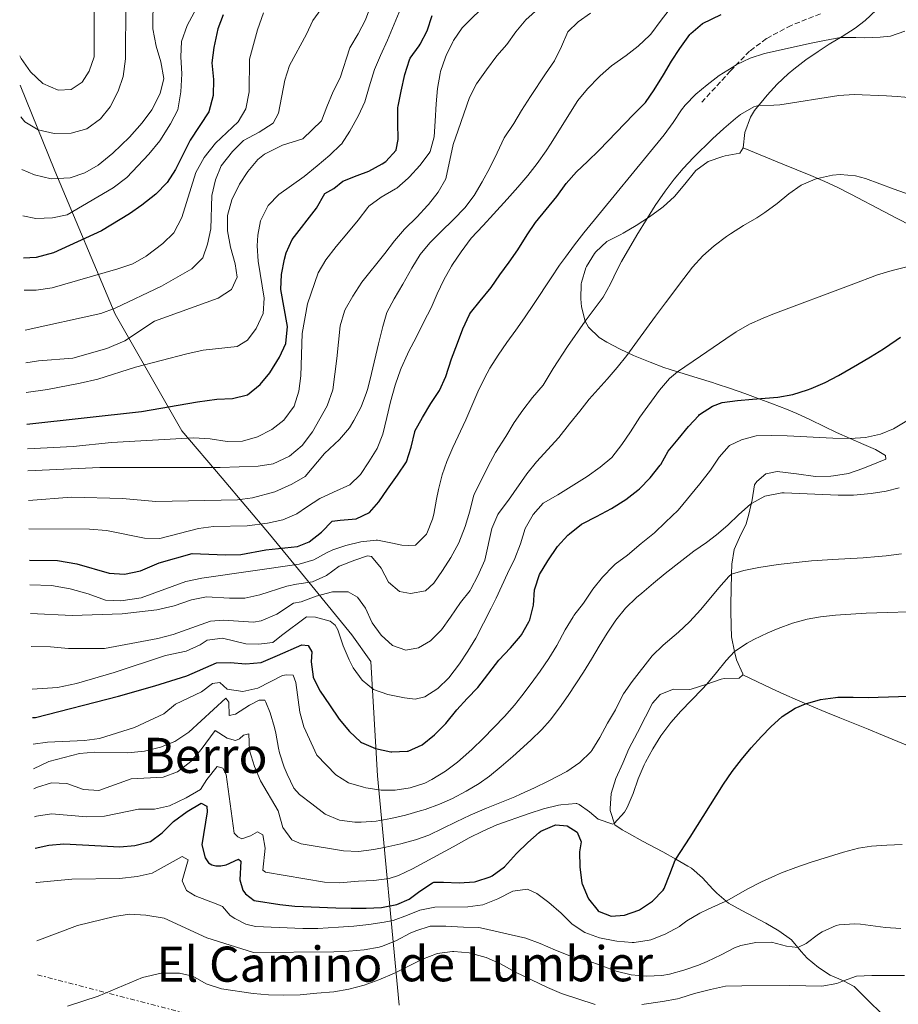
# Model space of a CAD drawing. Units: metres. Extents: x 634783 to 638240, y 4727432 to 4729812.
# Drawn here: x 634806 to 635094, y 4728251 to 4728573 of the extents above; entities that cross this region are included whole.
import ezdxf
from ezdxf.enums import TextEntityAlignment as Align

# ---------------------------------------------------------------- set-up
doc = ezdxf.new("R2010")
doc.units = ezdxf.units.M
doc.header["$MEASUREMENT"] = 0
doc.linetypes.add('DGN Style 3', pattern=[2.435891, 1.739922, -0.695969])
doc.linetypes.add('DGN Style 7', pattern=[3.479844, 1.56593, -0.695969, 0.521977, -0.695969])
for name, color, linetype, lineweight in [('Curva de nivel directora', 30, 'Continuous', 30), ('Curva de nivel intermedia', 30, 'Continuous', 0), ('Límite de municipio', 7, 'Continuous', 0), ('Línea de cambio de uso (parcela vista)', 92, 'Continuous', 0), ('Línea eléctrica', 6, 'DGN Style 7', 0), ('Senda', 7, 'DGN Style 3', 0), ('Texto de rotulación de espacio menor sin especificar', 7, 'Continuous', 0), ('Texto de Área (paraje) menor', 7, 'Continuous', 0)]:
    doc.layers.add(name, color=color, linetype=linetype, lineweight=lineweight)
doc.styles.add('Style-Arial', font='arial.ttf')

msp = doc.modelspace()

# ---------------------------------------------------------------- linework, layer by layer
at = {"layer": 'Curva de nivel directora', "color": 30, "linetype": 'Continuous', "lineweight": 30, "flags": 128}
for points, elevation in [([(634872.67, 4728575.01), (634870.87, 4728570.35), (634869.57, 4728564.26), (634868.94, 4728559.31), (634869.49, 4728553.78), (634869.36, 4728548.6), (634867.95, 4728543.24), (634861.85, 4728534), (634856.97, 4728524.35), (634854.29, 4728520.13), (634850.54, 4728516.29), (634846.04, 4728512.7), (634841.93, 4728509.84), (634832.76, 4728504.27), (634817.05, 4728497.06), (634811.4, 4728495.6), (634807.29, 4728495.33)], 625), ([(634808.35, 4728440.98), (634845.88, 4728445.16), (634864.18, 4728448.35), (634870.6, 4728449.23), (634875.73, 4728449.44), (634880.57, 4728450.65), (634884.72, 4728454.04), (634887.95, 4728457.86), (634891.11, 4728462.9), (634893.18, 4728467.44), (634893.73, 4728472.97), (634891.49, 4728485.04), (634891.77, 4728490.03), (634892.66, 4728495.03), (634893.2, 4728497.03), (634895.27, 4728501.43), (634903.19, 4728511.68), (634905.94, 4728516.52), (634908.84, 4728518.11), (634911.84, 4728520.57), (634916.48, 4728522.4), (634920.29, 4728523.81), (634924.67, 4728526.2), (634925.86, 4728526.98), (634929.26, 4728530.65), (634929.31, 4728530.77), (634929.87, 4728534.13), (634929.82, 4728539.63), (634929.86, 4728544.63), (634929.91, 4728545.09), (634930.91, 4728549.98), (634932.15, 4728555.47), (634933.66, 4728560.24), (634933.89, 4728560.76), (634936.79, 4728564.83), (634937.1, 4728565.33), (634939.41, 4728569.76), (634941.1, 4728574.72)], 600), ([(634809.22, 4728396.52), (634818.4, 4728396.39), (634824.72, 4728395.3), (634835.31, 4728392.2), (634840.31, 4728391.92), (634845.61, 4728393), (634851.72, 4728395.62), (634862.46, 4728398.66), (634873.37, 4728398.19), (634878.36, 4728398.4), (634886.59, 4728399.89), (634896.91, 4728400.92), (634900.73, 4728402.47), (634904.78, 4728405.7), (634908.26, 4728409.29), (634910.98, 4728409.61), (634916.22, 4728409.99), (634920.49, 4728412.12), (634923.54, 4728415.59), (634926.41, 4728419.69), (634929.7, 4728424.31), (634932.63, 4728428.7), (634934.18, 4728433.45), (634935.33, 4728438.51), (634935.4, 4728438.67), (634937.85, 4728443.24), (634940.59, 4728447.81), (634943.42, 4728452.06), (634945.5, 4728456.6), (634947.43, 4728462.37), (634949.36, 4728467.56), (634951.14, 4728472.23), (634953.26, 4728476.9), (634953.64, 4728477.43), (634956.76, 4728481.34), (634960.38, 4728485.78), (634963.19, 4728489.92), (634966.23, 4728494), (634969.12, 4728498.11), (634972.15, 4728502.92), (634974.94, 4728507.06), (634978.34, 4728511.26), (634981.86, 4728515.52), (634984.98, 4728519.8), (634988.29, 4728523.54), (634991.97, 4728526.98), (634995.78, 4728530.7), (635006.93, 4728542.31), (635010.46, 4728545.84), (635010.89, 4728546.31), (635013.75, 4728550.4), (635016.82, 4728555.31), (635019.42, 4728559.81), (635022.15, 4728564), (635025.4, 4728568.5), (635025.72, 4728568.9), (635029.52, 4728572.15), (635035.63, 4728575.09)], 575), ([(634810.22, 4728344.95), (634811.13, 4728345.02), (634838.33, 4728351.96), (634850.28, 4728355.35), (634860.73, 4728358.68), (634870.39, 4728362.84), (634874.91, 4728363.05), (634880.09, 4728362.6), (634885.08, 4728363.01), (634890.37, 4728365.26), (634898.41, 4728368.74), (634900.47, 4728368.54), (634901.62, 4728366.53), (634901.47, 4728363.27), (634902.09, 4728358.31), (634902.14, 4728358.14), (634904.35, 4728353.65), (634907.4, 4728349.1), (634910.6, 4728344.5), (634913.94, 4728340.45), (634917.59, 4728337.05), (634917.93, 4728336.82), (634922.55, 4728334.9), (634927.49, 4728333.77), (634927.83, 4728333.72), (634932.82, 4728333.94), (634933.22, 4728334.03), (634937.8, 4728336.02), (634941.85, 4728339.35), (634945.49, 4728343.02), (634949.12, 4728347.53), (634952.54, 4728351.23), (634956.06, 4728354.78), (634962.84, 4728363.8), (634966.73, 4728367.8), (634969.97, 4728371.6), (634970.28, 4728372.01), (634972.76, 4728376.35), (634972.99, 4728376.92), (634974.27, 4728381.81), (634974.6, 4728386.8), (634974.66, 4728387.09), (634976.23, 4728391.84), (634978.93, 4728396.3), (634982.12, 4728400.96), (634985.5, 4728404.64), (634986.05, 4728405.14), (634989.97, 4728408.25), (634990.38, 4728408.48), (634994.83, 4728410.76), (634999.73, 4728413.41), (635004.47, 4728416.39), (635008.45, 4728419.4), (635008.95, 4728419.84), (635012.39, 4728423.47), (635015.74, 4728427.64), (635015.88, 4728427.83), (635018.32, 4728432.2), (635021.61, 4728436.07), (635024.97, 4728440.24), (635028.39, 4728443.89), (635028.64, 4728444.13), (635032.81, 4728446.89), (635036.05, 4728448.12), (635041.02, 4728448.73), (635045.99, 4728449.22), (635054.26, 4728449.88), (635059.18, 4728450.72), (635063.99, 4728452.19), (635065.13, 4728452.63), (635069.73, 4728454.65), (635074.15, 4728456.95), (635080.29, 4728460.48), (635084.6, 4728463.02), (635088.84, 4728465.66), (635092.97, 4728468.47), (635094.4, 4728469.52)], 550), ([(634811.05, 4728302.28), (634815.5, 4728303.18), (634820.48, 4728303.66), (634838.76, 4728302.68), (634843.74, 4728303.1), (634848.8, 4728304.44), (634852.6, 4728307.27), (634856.35, 4728310.94), (634860.87, 4728314.28), (634865.4, 4728316.95), (634867.29, 4728315.99), (634867.34, 4728314.1), (634865.59, 4728303.34), (634866.75, 4728299.04), (634867.86, 4728297.42), (634868.92, 4728296.75), (634870.26, 4728296.46), (634871.82, 4728296.46), (634873.6, 4728296.79), (634877.62, 4728298.62), (634878.4, 4728298.01), (634878.11, 4728291.87), (634879.05, 4728288.47), (634879.99, 4728287.24), (634882.76, 4728285.15), (634891.17, 4728283.76), (634896.14, 4728283.22), (634909.49, 4728282.69), (634914.5, 4728282.6), (634919.47, 4728282.59), (634924.5, 4728282.83), (634929.44, 4728283.8), (634933.49, 4728285.58), (634937.06, 4728288.11), (634941.19, 4728290.9), (634941.55, 4728291.05), (634944.74, 4728291.11), (634949.88, 4728290.91), (634954.87, 4728291.22), (634955.34, 4728291.29), (634960.08, 4728292.86), (634960.72, 4728293.21), (634964.75, 4728296.17), (634968.72, 4728300.44), (634972.43, 4728304.06), (634976.13, 4728307.41), (634976.61, 4728307.81), (634981.21, 4728309.8), (634981.51, 4728309.87), (634985.25, 4728309.58), (634988.5, 4728307.44), (634989.81, 4728304.34), (634989.29, 4728301.07), (634989.36, 4728296.07), (634990.05, 4728290.83), (634990.13, 4728290.51), (634992.09, 4728285.92), (634992.26, 4728285.61), (634995.4, 4728281.75), (634995.71, 4728281.5), (634999.62, 4728279.96), (635003.98, 4728280.33), (635008.71, 4728281.93), (635008.99, 4728282.06), (635013.25, 4728284.85), (635016.68, 4728288.5), (635016.99, 4728289), (635018.82, 4728293.68), (635020.6, 4728298.33), (635020.8, 4728298.67), (635025.54, 4728305.83), (635036.5, 4728323.17), (635039.31, 4728327.28), (635042.33, 4728331.23), (635045.53, 4728335.04), (635048.89, 4728338.78), (635051.91, 4728341.95), (635055.68, 4728345.31), (635059.89, 4728348), (635063.29, 4728349.52), (635068.16, 4728350.93), (635073.09, 4728351.57), (635073.91, 4728351.6), (635078.91, 4728351.62), (635083.91, 4728351.59), (635087.12, 4728351.65), (635097.11, 4728351.97)], 525)]:
    msp.add_lwpolyline(points, dxfattribs=dict(at, elevation=elevation))
at = {"layer": 'Curva de nivel intermedia', "color": 30, "linetype": 'Continuous', "lineweight": 0, "flags": 128}
for points, elevation in [([(634891.89, 4728631.83), (634877.01, 4728618.26), (634873.88, 4728614.36), (634862.96, 4728599.61), (634856.3, 4728591.14), (634851.2, 4728581), (634849.6, 4728575.36), (634849.56, 4728570.36), (634850.72, 4728564.72), (634852.27, 4728559.58), (634853.18, 4728554.12), (634852.02, 4728549.21), (634849.27, 4728543.86), (634846.08, 4728539.63), (634841.94, 4728534.96), (634836.54, 4728529.72), (634831.75, 4728525.78), (634827.3, 4728523.23), (634822.55, 4728521.67), (634816.29, 4728521.29), (634810.83, 4728522.56), (634806.73, 4728524.41)], 635), ([(634850.28, 4728618.83), (634841.38, 4728604.79), (634837.1, 4728598.88), (634834.18, 4728593.72), (634832.3, 4728589.09), (634831.01, 4728583.68), (634830.38, 4728578.38), (634830.41, 4728561.26), (634828.77, 4728556.52), (634826.47, 4728552.96), (634822.84, 4728550.57), (634818.65, 4728550.36), (634813.58, 4728552.49), (634809.58, 4728556.29), (634806.52, 4728560.65), (634806, 4728561.59)], 645), ([(634880.48, 4728610.52), (634868.48, 4728585.73), (634860.86, 4728571.53), (634859, 4728566.2), (634858.72, 4728561.21), (634859.04, 4728555.69), (634858.8, 4728549.83), (634857.73, 4728543.92), (634855.37, 4728539.3), (634851.88, 4728533.74), (634848.34, 4728529.35), (634841.11, 4728521.71), (634836.64, 4728518.32), (634821.58, 4728509.57), (634816.7, 4728508.49), (634811.34, 4728508.34), (634807.02, 4728509.18)], 630), ([(634806.39, 4728541.56), (634807.69, 4728539.98), (634812.02, 4728537.35), (634817.27, 4728536.12), (634822.9, 4728536.27), (634827.98, 4728537.71), (634832.45, 4728540.99), (634835.59, 4728544.88), (634838.25, 4728549.95), (634839.85, 4728554.75), (634840.6, 4728560.55), (634840.8, 4728578.67)], 640), ([(634807.75, 4728471.72), (634832.59, 4728477.18), (634837.26, 4728478.98), (634852.39, 4728486.12), (634862.42, 4728491.89), (634865.92, 4728495.46), (634867.46, 4728499.96), (634868.58, 4728504.98), (634868.89, 4728515.85), (634870.07, 4728520.98), (634871.95, 4728525.61), (634875.63, 4728530.23), (634879.3, 4728533.84), (634884.45, 4728536.56), (634888.97, 4728539.56), (634890.77, 4728542.79), (634892.8, 4728553.61), (634894.31, 4728558.38), (634899.92, 4728568.6), (634902.02, 4728573.14), (634906.06, 4728578.73)], 615), ([(634920.98, 4728578.05), (634919.28, 4728573.35), (634916.79, 4728568.74), (634914.15, 4728564.13), (634910.95, 4728554.33), (634908.6, 4728549.92), (634906.57, 4728544.91), (634904.8, 4728540.23), (634898.73, 4728534.38), (634892.02, 4728532.27), (634886.21, 4728529.38), (634883.98, 4728527.59), (634880.68, 4728523.7), (634877.93, 4728519.53), (634875.41, 4728514.46), (634874.05, 4728509.31), (634873.99, 4728504.31), (634874.98, 4728498.9), (634876.58, 4728493.49), (634877.19, 4728489.13), (634875.38, 4728485.03), (634870.94, 4728482.24), (634850.15, 4728474.75), (634840.43, 4728468.31), (634834.54, 4728465.75), (634823.36, 4728462.57), (634812.12, 4728461.73), (634807.96, 4728461.06)], 610), ([(634959.26, 4728579), (634951.41, 4728571.26), (634950.91, 4728570.74), (634948.08, 4728566.61), (634947.81, 4728566.15), (634945.59, 4728561.67), (634945.38, 4728561.15), (634943.81, 4728556.41), (634943.67, 4728555.82), (634942.79, 4728550.84), (634942.33, 4728545.87), (634942.03, 4728540.14), (634941.69, 4728535.07), (634940.35, 4728530.26), (634940.03, 4728529.68), (634937.05, 4728525.68), (634933.67, 4728521.98), (634933.23, 4728521.54), (634929.45, 4728518.27), (634929.1, 4728518.03), (634924.39, 4728515.27), (634920.34, 4728512.35), (634919.99, 4728511.94), (634916.78, 4728507.81), (634913.63, 4728503.92), (634909.6, 4728499.1), (634906.27, 4728494.84), (634903.7, 4728490.55), (634900.23, 4728480.36), (634898.48, 4728470.72), (634898.02, 4728456.79), (634897.4, 4728451.83), (634895.82, 4728446.87), (634892.53, 4728442.32), (634888.55, 4728439.3), (634883.9, 4728436.88), (634878.93, 4728435.39), (634873.93, 4728435.32), (634868.41, 4728436.17), (634862.86, 4728436.58), (634836.11, 4728434.97), (634823.54, 4728433.68), (634808.51, 4728432.93)], 595), ([(634885.78, 4728575.65), (634883.83, 4728570.12), (634881.22, 4728560.42), (634881.13, 4728549.74), (634880.1, 4728544.25), (634877.54, 4728539.96), (634870.08, 4728532.93), (634866.36, 4728528.27), (634863.65, 4728523.33), (634859.11, 4728508.61), (634856.5, 4728503.61), (634852.9, 4728500.14), (634847.39, 4728495.94), (634843.01, 4728493.53), (634838.15, 4728491.81), (634816.64, 4728485.67), (634811.4, 4728484.9), (634807.5, 4728484.85)], 620), ([(634808.15, 4728451.34), (634815.16, 4728452.34), (634825.77, 4728454.43), (634831.61, 4728455.76), (634843.93, 4728459.61), (634860.78, 4728464.03), (634866.03, 4728465.19), (634877.19, 4728466.45), (634880.59, 4728468.5), (634883.45, 4728472.35), (634885.69, 4728477.25), (634886.02, 4728482.24), (634884.06, 4728494.38), (634883.74, 4728499.36), (634883.97, 4728502.91), (634884.87, 4728507.59), (634887.34, 4728512.55), (634890.84, 4728516.14), (634899.2, 4728522.06), (634903.39, 4728525.58), (634907.5, 4728529.1), (634911.16, 4728532.51), (634911.32, 4728532.7), (634914.07, 4728536.87), (634916.96, 4728541.99), (634919.01, 4728546.55), (634920.44, 4728551.43), (634922.17, 4728557.12), (634924.14, 4728561.72), (634926.46, 4728566.65), (634930.79, 4728577.16)], 605), ([(634808.65, 4728425.77), (634832.26, 4728426.81), (634871.61, 4728426.77), (634884.05, 4728427.3), (634888.99, 4728428.06), (634894.32, 4728430.51), (634898.52, 4728434.02), (634901.91, 4728438.45), (634906.67, 4728446.99), (634908.54, 4728452.19), (634909.87, 4728462.48), (634910.92, 4728473.17), (634912.32, 4728477.97), (634912.61, 4728478.55), (634915.1, 4728482.88), (634918.08, 4728487.5), (634925.6, 4728496.88), (634928.77, 4728501.03), (634932.01, 4728504.84), (634936.13, 4728508.9), (634939.51, 4728512.58), (634939.81, 4728512.92), (634943.02, 4728516.99), (634945.53, 4728521.33), (634947.97, 4728532.53), (634949.57, 4728537.27), (634953.33, 4728547.94), (634955.59, 4728552.4), (634958.86, 4728556.98), (634962.24, 4728561.51), (634965.51, 4728565.29), (634968.49, 4728569.45), (634971.68, 4728573.3), (634975.85, 4728577)], 590), ([(634992.9, 4728575.56), (634988.82, 4728572.67), (634985.51, 4728569.41), (634983.39, 4728564.62), (634981.09, 4728559.94), (634978.12, 4728555.62), (634973.27, 4728548.27), (634970.32, 4728543.69), (634967.77, 4728539.39), (634964.59, 4728534.7), (634962.36, 4728529.83), (634959.92, 4728524.86), (634957.47, 4728520.35), (634954.78, 4728515.81), (634951.74, 4728511.83), (634948, 4728507.98), (634943.84, 4728503.95), (634940.33, 4728500.39), (634937.14, 4728496.51), (634934.43, 4728492.01), (634931.45, 4728486.81), (634928.56, 4728482.02), (634926.23, 4728477.59), (634924.9, 4728472.99), (634923.5, 4728467.27), (634921.18, 4728457.55), (634919.97, 4728452.7), (634919.59, 4728451.35), (634917.79, 4728446.7), (634915.45, 4728442.24), (634913.94, 4728439.84), (634910.73, 4728436.03), (634905.79, 4728431.4), (634899.52, 4728423.88), (634895.14, 4728421.38), (634889.5, 4728418.89), (634882.28, 4728416.91), (634877.31, 4728416.24), (634850.56, 4728415.69), (634839.61, 4728416.63), (634822.96, 4728417.15), (634808.84, 4728415.97)], 585), ([(634809.02, 4728406.8), (634828.85, 4728406.69), (634834.42, 4728406.23), (634846.89, 4728403.66), (634851.9, 4728403.62), (634864.52, 4728406.85), (634869.47, 4728407.54), (634880.47, 4728407.76), (634887.17, 4728408.63), (634892.12, 4728409.72), (634896.74, 4728411.64), (634899.96, 4728413.82), (634904.24, 4728416.7), (634908.78, 4728418.8), (634914.06, 4728421.1), (634917.56, 4728424.48), (634920.35, 4728428.63), (634923, 4728433.01), (634924.89, 4728437.71), (634926.17, 4728443.18), (634927.45, 4728448.31), (634928.91, 4728453.75), (634929.02, 4728454.12), (634930.72, 4728458.82), (634930.95, 4728459.37), (634932.97, 4728463.94), (634933.33, 4728464.66), (634935.89, 4728469.64), (634938.33, 4728474.52), (634940.71, 4728479.08), (634942.65, 4728483.69), (634944.9, 4728488.26), (634947.38, 4728492.7), (634947.74, 4728493.27), (634950.53, 4728497.42), (634953.83, 4728501.91), (634957.8, 4728506.02), (634961.17, 4728509.71), (634965.56, 4728514.67), (634969.1, 4728518.6), (634972.35, 4728522.41), (634975.44, 4728526.35), (634978.34, 4728530.42), (634979.79, 4728532.64), (634988.74, 4728546.89), (634991.94, 4728550.74), (634995.7, 4728554.65), (634996.05, 4728554.99), (634999.81, 4728558.28), (635004.56, 4728561.62), (635008.46, 4728564.76), (635012.38, 4728568.35), (635012.61, 4728568.62), (635016.06, 4728573.19), (635019.14, 4728577.13)], 580), ([(634809.37, 4728388.45), (634816.38, 4728388.21), (634822.48, 4728387.09), (634828.45, 4728385.46), (634834.07, 4728383.43), (634839.07, 4728383.22), (634845.79, 4728384.19), (634860.42, 4728389.52), (634865.65, 4728390.63), (634897.55, 4728395.15), (634902.34, 4728396.55), (634906.71, 4728398.98), (634908.51, 4728399.91), (634912.79, 4728401.31), (634917.7, 4728402.49), (634922.68, 4728403.06), (634923.12, 4728403.02), (634928.04, 4728402.1), (634931.17, 4728401.37), (634933.45, 4728401.28), (634935.65, 4728401.44), (634939.19, 4728404.97), (634939.32, 4728405.22), (634941.15, 4728409.89), (634941.57, 4728411.51), (634942.52, 4728416.42), (634943.18, 4728419.6), (634944.36, 4728424.47), (634945.81, 4728428.76), (634947.84, 4728433.33), (634952.03, 4728442.43), (634956.05, 4728451.59), (634958.2, 4728456.11), (634959.98, 4728459.34), (634962.67, 4728463.56), (634965.51, 4728467.68), (634968.42, 4728471.74), (634971.29, 4728475.83), (634974.45, 4728480.55), (634979.97, 4728488.89), (634982.79, 4728493.02), (634984.66, 4728495.67), (634987.66, 4728499.67), (634990.77, 4728503.59), (635017.02, 4728535.66), (635019.92, 4728539.72), (635022.72, 4728543.87), (635023.93, 4728545.45), (635027.42, 4728549.02), (635031.06, 4728552.04), (635035.05, 4728555.07), (635039.23, 4728557.79), (635040.61, 4728558.56), (635045.15, 4728560.75), (635049.87, 4728562.33), (635055.32, 4728563.56), (635064.62, 4728565.55), (635069.51, 4728566.57), (635074.74, 4728567.54), (635079.73, 4728567.56), (635082.77, 4728567.43), (635087.76, 4728567.64), (635091.09, 4728567.99), (635095.8, 4728569.59)], 570), ([(635098.31, 4728547.8), (635093.33, 4728548.24), (635089.84, 4728548.44), (635079.23, 4728548.86), (635074.25, 4728548.57), (635054.94, 4728545.5), (635052.94, 4728545.37), (635047.94, 4728545.29), (635046.33, 4728544.85), (635041.97, 4728542.32), (635040.35, 4728541.03), (635036.54, 4728537.81), (635032.88, 4728534.42), (635026.66, 4728528.3), (635023.24, 4728524.65), (635020.34, 4728521.21), (635017.33, 4728517.22), (635014.11, 4728512.53), (635011.4, 4728508.33), (635008.1, 4728502.9), (635003.06, 4728494.26), (635001.6, 4728491.49), (634999.43, 4728486.98), (634997, 4728482.61), (634994.11, 4728478.66), (634991.1, 4728474.67), (634985.36, 4728466.39), (634980.7, 4728459.27), (634977.37, 4728453.81), (634973.96, 4728449.74), (634970.77, 4728445.64), (634967.95, 4728441.51), (634965.2, 4728437.01), (634961.84, 4728431.72), (634959.26, 4728427.03), (634954.85, 4728417.94), (634954.64, 4728417.39), (634953.43, 4728412.54), (634951.87, 4728407.46), (634949.77, 4728402.18)], 565), ([(635104.28, 4728513.7), (635092.3, 4728517.89), (635082.93, 4728521.39), (635079.62, 4728522.26), (635074.67, 4728522.7), (635072.12, 4728522.54), (635067.2, 4728521.42), (635066.5, 4728521.21), (635061.92, 4728519.23), (635057.89, 4728516.34), (635054, 4728513.21), (635050.01, 4728510.24), (635047.31, 4728508.54), (635043, 4728506), (635038.77, 4728503.31), (635037.46, 4728502.39), (635033.44, 4728499.36), (635029.68, 4728496.05), (635026.33, 4728492.34), (635023.48, 4728488.67), (635017.45, 4728480.69), (635014.22, 4728476.32), (635008.33, 4728468.24), (635004.75, 4728463.45), (635001.59, 4728459.58), (634998.34, 4728455.78), (634992.45, 4728449.24), (634989.41, 4728445.21), (634986.04, 4728441.07), (634982.56, 4728436.67), (634975.21, 4728428.65), (634972.03, 4728424.8), (634966.02, 4728416.08), (634963.01, 4728412.09), (634962.6, 4728411.48), (634960.6, 4728406.9), (634958.26, 4728396.53), (634956.06, 4728391.41), (634953.74, 4728386.99), (634953.45, 4728386.56), (634950.37, 4728382.63), (634947.03, 4728377.81), (634944.08, 4728373.64), (634940.51, 4728370.14), (634936.53, 4728367.75), (634932.46, 4728367.09), (634928.05, 4728368.52), (634924.31, 4728371.9), (634921.41, 4728375.98), (634921.29, 4728376.2), (634919.24, 4728380.76), (634916.64, 4728384.33), (634913.51, 4728386.14), (634913.37, 4728386.17)], 560), ([(634810.04, 4728354.3), (634818.36, 4728354.79), (634824.55, 4728356.16), (634836.93, 4728359.76), (634853.73, 4728365.25), (634860.49, 4728366.73), (634865.06, 4728368.75), (634867.41, 4728370.28), (634872.4, 4728370.92), (634880.1, 4728369.13), (634884.2, 4728369.02), (634888.88, 4728369.56), (634891.68, 4728371.81), (634899.93, 4728377.95), (634902.86, 4728377.85), (634907.69, 4728376.56), (634909.27, 4728375.18), (634910.13, 4728373.68), (634911.87, 4728368.42), (634913.85, 4728363.85), (634915.2, 4728361.29), (634918.11, 4728357.19), (634921.83, 4728354.2), (634926.54, 4728352.54), (634931.99, 4728351.39), (634935.51, 4728351.03), (634938.62, 4728351.79), (634942.95, 4728354.53), (634946.49, 4728357.96), (634949.97, 4728362.6), (634952.76, 4728366.73), (634955.3, 4728371.01), (634960.41, 4728380.77), (634962.02, 4728384.07), (634965.72, 4728392.1), (634968.17, 4728397.08), (634970.03, 4728401.86), (634971.53, 4728406.83), (634974.09, 4728411.4), (634977.43, 4728415.14), (634982.21, 4728417.92), (634991.8, 4728423.93), (634996.07, 4728426.9), (634999.92, 4728430.09), (635003.11, 4728434.38), (635005.97, 4728438.49), (635009.01, 4728443.31), (635015.53, 4728452.14), (635018.79, 4728455.97), (635021.39, 4728458.14), (635028.97, 4728463.24), (635037.19, 4728468.92), (635040.56, 4728471.2), (635044.91, 4728473.68), (635049.48, 4728475.72), (635052.62, 4728476.96), (635078.2, 4728486.66), (635086.91, 4728489.86), (635091.69, 4728491.29), (635107.7, 4728495.3)], 555), ([(634810.39, 4728336.28), (634815.1, 4728336.97), (634827.22, 4728337.44), (634832.17, 4728338.15), (634843.56, 4728341.69), (634853.16, 4728346.24), (634857.07, 4728349.36), (634865.56, 4728353.35), (634869.14, 4728356.13), (634871.48, 4728356.46), (634873.93, 4728354.23), (634879.1, 4728353.49), (634883.97, 4728354.65), (634892.01, 4728358.75), (634893.35, 4728358.97), (634895.58, 4728358.86), (634896.47, 4728356.4), (634897.77, 4728346.73), (634899, 4728341.89), (634903.33, 4728332.62), (634909.48, 4728326.26), (634913.67, 4728323.64), (634918.61, 4728322.21), (634919.38, 4728322.02), (634924.37, 4728321.2), (634928.93, 4728321.23), (634933.82, 4728322), (634938.61, 4728323.54), (634941, 4728324.72), (634945.37, 4728327.41), (634949.34, 4728330.37), (634953.08, 4728333.62), (634954.16, 4728334.64), (634957.77, 4728338.15), (634961.3, 4728341.69), (634964.71, 4728345.32), (634968, 4728349.06), (634970.46, 4728352.1), (634973.51, 4728356.1), (634976.44, 4728360.15), (634979.22, 4728364.3), (634981.83, 4728368.56), (634984.61, 4728373.73), (634987.21, 4728378), (634987.46, 4728378.38), (634990.58, 4728382.45), (634993.69, 4728387.02), (634996.79, 4728390.94), (635000.43, 4728394.65), (635000.99, 4728395.13), (635004.98, 4728398.13), (635009.51, 4728401.92), (635013.85, 4728405.48), (635017.48, 4728408.91), (635021.56, 4728412.91), (635028.74, 4728421.5), (635032.15, 4728425.97), (635035.01, 4728430.15), (635038.26, 4728433.93), (635038.38, 4728434.03), (635042.29, 4728435.86), (635047.12, 4728437.19), (635052.12, 4728437.31), (635057.25, 4728437.19), (635072.24, 4728436.43), (635077.95, 4728436.32), (635082.94, 4728436.65), (635087.84, 4728437.72), (635092.12, 4728439.46), (635096.49, 4728442.07)], 545), ([(634810.55, 4728328.23), (634815.5, 4728330.55), (634825.6, 4728333.2), (634830.58, 4728333.69), (634841.44, 4728333.38), (634846.91, 4728333.93), (634852.16, 4728335.31), (634856.81, 4728337.13), (634861.34, 4728340.22), (634873.45, 4728351.38), (634874.51, 4728349.98), (634874.61, 4728345.63), (634876.61, 4728346.1), (634881.2, 4728349.04), (634884.38, 4728350.65), (634886.25, 4728350.63), (634886.55, 4728350.04), (634888.01, 4728346.5), (634889.39, 4728341.69), (634889.84, 4728339.84), (634890.75, 4728334.93), (634891.07, 4728333.43), (634892.63, 4728328.69), (634893.56, 4728326.48), (634895.78, 4728321.92), (634897.65, 4728319.77), (634901.61, 4728316.72), (634906.04, 4728313.39), (634910.69, 4728311.35), (634915.73, 4728310.71), (634917.77, 4728310.71), (634922.74, 4728311.09), (634927.48, 4728311.9), (634932.35, 4728313.07), (634937.16, 4728314.4), (634938.75, 4728314.91), (634943.45, 4728316.62), (634947.7, 4728318.51), (634952.14, 4728320.84), (634956.4, 4728323.45), (634959.78, 4728325.85), (634963.69, 4728328.98), (634967.47, 4728332.24), (634973.36, 4728337.55), (634976.96, 4728341.02), (634979.71, 4728344.12), (634982.74, 4728348.12), (634985.58, 4728352.24), (634990.57, 4728359.85), (634993.23, 4728364.08), (634995.79, 4728368.37), (634998.4, 4728372.64), (635001.17, 4728376.81), (635004.38, 4728380.73), (635007.97, 4728384.22), (635009.67, 4728385.71), (635013.49, 4728388.94), (635017.35, 4728392.11), (635022.77, 4728396.39), (635026.78, 4728399.39), (635030.83, 4728402.32), (635034.11, 4728404.75), (635037.88, 4728408), (635041.48, 4728411.45), (635045.25, 4728414.79), (635045.58, 4728415.05), (635049.99, 4728417.4), (635050.58, 4728417.59), (635055.51, 4728418.49), (635056.29, 4728418.48), (635061.29, 4728418.28), (635074.02, 4728417.73), (635079.01, 4728417.78), (635084.76, 4728418.27), (635089.7, 4728419.05), (635093.95, 4728420.15)], 540), ([(634949.77, 4728402.18), (634947.15, 4728397.35), (634944.45, 4728393.07), (634941.62, 4728388.95), (634938.83, 4728386.43), (634933.91, 4728385.58), (634930.38, 4728386.28), (634926.79, 4728389.29), (634924.33, 4728393.85), (634921.14, 4728397.67), (634919.93, 4728397.92), (634915.76, 4728396.52), (634910.9, 4728394.64), (634910.63, 4728394.52), (634906.46, 4728391.48), (634901.92, 4728389.39), (634896.68, 4728388.68), (634893.45, 4728387.97), (634884.61, 4728385.14), (634879.72, 4728384.1), (634874.7, 4728384.06), (634867.22, 4728384.51), (634862.31, 4728383.48), (634856.56, 4728381.6), (634850.87, 4728380.22), (634839.54, 4728378.9), (634823.17, 4728378.39), (634809.56, 4728379.09)], 565), ([(635094.71, 4728398.55), (635089.75, 4728397.95), (635087.12, 4728397.69), (635082.14, 4728397.31), (635072.15, 4728396.74), (635067.16, 4728396.39), (635065.24, 4728396.22), (635060.26, 4728395.74), (635055.29, 4728395.21), (635052.97, 4728394.91), (635048.04, 4728394.06), (635043.13, 4728393.12), (635039.03, 4728391.87), (635038.2, 4728391.15), (635034.93, 4728387.41), (635029.02, 4728380.39), (635025.36, 4728376.28), (635021.67, 4728372.9), (635016.65, 4728368.66), (635013.05, 4728365.19), (635006.59, 4728356.79), (635003.7, 4728352.71), (635003.29, 4728352.01), (635001.03, 4728347.55), (634998.43, 4728343.09), (634996, 4728338.44), (634993.3, 4728334.23), (634992.99, 4728333.81), (634989.45, 4728330.27), (634985.15, 4728327.33), (634979.03, 4728324.15), (634974.55, 4728321.95), (634970, 4728319.89), (634968.11, 4728319.08), (634958.85, 4728315.29), (634954.24, 4728313.36), (634953.45, 4728313.01), (634948.94, 4728310.86), (634944.48, 4728308.63), (634939.93, 4728306.51), (634935.65, 4728304.95), (634930.83, 4728303.66), (634925.91, 4728302.61), (634921.94, 4728301.81), (634916.95, 4728301.13), (634911.98, 4728301.34), (634898.2, 4728303.67), (634895.14, 4728304.96), (634892.19, 4728308.99), (634890.6, 4728314.49), (634884.87, 4728324.28), (634882.87, 4728328.97), (634881.21, 4728334.22), (634881, 4728339.69), (634879.33, 4728339.24), (634877.99, 4728338.02), (634876.7, 4728337.52)], 535), ([(634913.37, 4728386.17), (634908.37, 4728386.16), (634903.1, 4728384.68), (634898.2, 4728382.88), (634895.64, 4728382.41), (634890.2, 4728378.77), (634885.09, 4728376.63), (634882.52, 4728376.25), (634872.76, 4728376.88), (634868.46, 4728376.56), (634856.22, 4728372.17), (634851.21, 4728370.88), (634833.75, 4728367.56), (634821.93, 4728367.53), (634816.13, 4728368.16), (634809.77, 4728368.27)], 560), ([(634810.86, 4728312.44), (634811.5, 4728312.68), (634816.45, 4728313.48), (634828.04, 4728312.5), (634833.78, 4728312.71), (634844.86, 4728315), (634850.16, 4728314.99), (634855.02, 4728316.14), (634860.49, 4728318.75), (634865.24, 4728321.47), (634867.31, 4728324.76), (634870.61, 4728328.94), (634872.5, 4728328.37), (634873.56, 4728326.31), (634876.19, 4728307.17), (634877.41, 4728305.94), (634878.69, 4728305.32), (634881.54, 4728306.26), (634883.89, 4728307.54), (634885.61, 4728306.59), (634886.33, 4728302.18), (634885.64, 4728295.04), (634886.48, 4728294.35), (634905.77, 4728291.12), (634910.75, 4728290.9), (634916.96, 4728291.41), (634921.98, 4728291.65), (634926.95, 4728292.27), (634930.04, 4728293.25), (634934.59, 4728295.43), (634947.96, 4728302.7), (634953.14, 4728305.65), (634957.67, 4728307.82), (634962.23, 4728309.88), (634972.77, 4728313.57), (634977.53, 4728315.1), (634982.46, 4728316.26), (634983.23, 4728316.42), (634988.22, 4728316.81), (634988.44, 4728316.8), (634989.21, 4728316.55), (634992.61, 4728314.08), (634995.38, 4728311.76), (635000.26, 4728310.11), (635000.69, 4728310.3), (635004.05, 4728313.97), (635004.89, 4728315.51), (635006.86, 4728320.17), (635008.52, 4728324.88), (635010.43, 4728329.46), (635010.92, 4728330.39), (635013.34, 4728334.77), (635015.96, 4728339.04), (635019.16, 4728343.31), (635022.53, 4728347.02), (635029.47, 4728354.22), (635031.01, 4728355.89), (635034.17, 4728359.74), (635037.27, 4728363.66), (635040, 4728366.59), (635044.15, 4728369.36), (635046.42, 4728370.5), (635050.91, 4728372.69), (635054.31, 4728374.13), (635059.05, 4728375.83), (635063.87, 4728377.18), (635068.18, 4728377.93), (635073.16, 4728378.46), (635078.14, 4728378.86), (635083.13, 4728379.13), (635103.97, 4728379.8)], 530), ([(634876.7, 4728337.52), (634873.91, 4728338.25), (634869.96, 4728340.72), (634865.43, 4728334.48), (634862.07, 4728330.64), (634857.71, 4728327.25), (634853.03, 4728325.47), (634842.52, 4728324.93), (634831.93, 4728321.07), (634826.94, 4728321.45), (634821.45, 4728323.44), (634816.44, 4728323.6), (634811.49, 4728322.06), (634810.68, 4728321.63)], 535), ([(634811.27, 4728290.98), (634811.46, 4728291.01), (634823.07, 4728292.04), (634838.69, 4728292.34), (634844.43, 4728292.94), (634849.33, 4728294.01), (634859.17, 4728299.54), (634861.12, 4728298.42), (634859.21, 4728291.51), (634860.65, 4728288.43), (634863.44, 4728286.59), (634870.89, 4728283.75), (634872.45, 4728283.18), (634874.95, 4728280.22), (634876.45, 4728279.16), (634880.07, 4728277.36), (634883.19, 4728276.61), (634898.67, 4728275.98), (634903.67, 4728275.99), (634910.41, 4728276.35), (634915.4, 4728276.69), (634920.37, 4728277.23), (634925.32, 4728277.97), (634928.26, 4728278.53), (634932.93, 4728280.28), (634937.07, 4728281.92), (634941.98, 4728282.87), (634952.69, 4728282.98), (634957.64, 4728283.65), (634962.6, 4728285.67), (634967.42, 4728288.21), (634972.29, 4728288.85), (634975.32, 4728287.44), (634979.31, 4728284.44), (634983.3, 4728280.95), (634986.89, 4728277.39), (634991.08, 4728274.67), (634995.83, 4728272.93), (635000.89, 4728271.86), (635001.55, 4728271.77), (635006.54, 4728271.4), (635007.2, 4728271.41), (635012.14, 4728272.12), (635012.69, 4728272.27), (635017.35, 4728274.08), (635021.99, 4728276.57), (635022.3, 4728276.76), (635024.41, 4728278.4), (635028.74, 4728280.91), (635031.42, 4728282.28), (635035.99, 4728284.3), (635037.29, 4728284.92), (635044.44, 4728288.91), (635048.9, 4728291.16), (635053.44, 4728293.26), (635055.43, 4728294.11), (635060.1, 4728295.9), (635064.83, 4728297.51), (635075.77, 4728300.92), (635080.61, 4728302.21), (635084.92, 4728302.9), (635089.91, 4728303.25), (635094.91, 4728303.44)], 520), ([(634811.65, 4728271.88), (634824.88, 4728276.91), (634837.07, 4728279.88), (634842.01, 4728280.63), (634847.3, 4728280.32), (634853.32, 4728279.35), (634867.33, 4728272.86), (634882.54, 4728268.11), (634908.81, 4728268.32), (634913.8, 4728268.48), (634918.78, 4728268.96), (634923.72, 4728269.86), (634924.79, 4728270.12), (634929.41, 4728272.01), (634933.83, 4728274.37), (634935.67, 4728275.17), (634940.44, 4728276.68), (634945.54, 4728276.65), (634951.33, 4728276.35), (634956.33, 4728276.27), (634956.83, 4728276.21), (634961.72, 4728275.12), (634966.87, 4728273.85), (634971.76, 4728272.76), (634976.47, 4728271.08), (634981.44, 4728268.81), (634986.1, 4728266.99), (634986.41, 4728266.88), (634991.93, 4728265.46), (635001.28, 4728261.99), (635006.2, 4728260.82), (635011.26, 4728260.29), (635016.29, 4728260.51), (635018.72, 4728260.94), (635023.51, 4728262.28), (635028.22, 4728263.99), (635031.15, 4728265.16), (635035.63, 4728267.33), (635040.09, 4728269.57), (635042.07, 4728270.36), (635047.02, 4728271.33), (635052.18, 4728271.45), (635057.11, 4728270.12), (635060.83, 4728269.71), (635063.56, 4728271.06), (635067.57, 4728274.04), (635068.74, 4728274.81), (635073.29, 4728276.92), (635074.37, 4728277.18), (635079.37, 4728277.51), (635081.26, 4728277.39), (635089.49, 4728276.29), (635094.49, 4728275.92)], 515), ([(634821.71, 4728250.47), (634831.75, 4728253.83), (634846.22, 4728259.89), (634852.3, 4728261.32), (634858.38, 4728261.31), (634862.73, 4728260.29), (634867.07, 4728257.8), (634872.07, 4728256.17), (634882.4, 4728254.63), (634887.51, 4728254.27), (634892.5, 4728254.07), (634897.79, 4728254.28), (634903.28, 4728254.79), (634908.88, 4728255.24), (634913.81, 4728256.1), (634918.79, 4728257.36), (634923.57, 4728259.11), (634928.67, 4728261.28), (634933.31, 4728263.57), (634937.84, 4728265.89), (634942.5, 4728267.68), (634942.7, 4728267.73), (634947.67, 4728268.37), (634948.2, 4728268.37), (634953.18, 4728267.93), (634953.89, 4728267.8), (634958.72, 4728266.49), (634963.43, 4728264.32), (634968.3, 4728261.7), (634978.83, 4728256.59), (634983.45, 4728254.68), (634994.4, 4728251.01)], 510), ([(635009.73, 4728251.06), (635016.51, 4728252.06), (635021.43, 4728252.97), (635022.15, 4728253.14), (635026.93, 4728254.62), (635032.18, 4728256.02), (635037.06, 4728257.09), (635042.48, 4728257.18), (635058.18, 4728257.29), (635068.6, 4728257.05), (635073.52, 4728257.92), (635075.76, 4728258.85), (635080, 4728260.32), (635084.99, 4728260.51), (635090.75, 4728260.57), (635095.74, 4728260.51)], 510)]:
    msp.add_lwpolyline(points, dxfattribs=dict(at, elevation=elevation))
at = {"layer": 'Límite de municipio', "color": 7, "linetype": 'Continuous', "lineweight": 0}
msp.add_polyline3d([(634806.19, 4728551.94, 642.62), (634817.55, 4728523.88, 635.85), (634837.25, 4728476.97, 614.16), (634859.07, 4728438.81, 596.25), (634872.28, 4728423.29, 588.36), (634887.79, 4728405.05, 577.84), (634898.24, 4728392.26, 567.65), (634914.7, 4728372.09, 556.68), (634920.97, 4728363.36, 557.01), (634923.18, 4728325.93, 546.69), (634930.27, 4728250.81, 506.53)], dxfattribs=at)
at = {"layer": 'Línea de cambio de uso (parcela vista)', "color": 92, "linetype": 'Continuous', "lineweight": 0}
for points in [[(635042.85, 4728531.47, 563.97), (635043.4, 4728536.5, 564.18), (635045.26, 4728541.44, 564.45), (635046.65, 4728543.67, 564.74), (635049.74, 4728547.53, 565.49), (635050.71, 4728548.65, 565.72), (635054.03, 4728552.32, 566.48), (635057.61, 4728555.72, 567.24), (635059.45, 4728557.23, 567.6), (635063.39, 4728560.2, 568.35), (635067.45, 4728563.03, 569.08), (635071.09, 4728565.35, 569.65), (635075.35, 4728567.91, 570.23), (635079.53, 4728570.59, 570.83), (635082.82, 4728573.09, 571.39), (635086.41, 4728576.53, 572.06)], [(635086.67, 4728428.36, 542.14), (635089.57, 4728429.56, 542.06), (635089.5, 4728430.74, 542.4), (635086.24, 4728432.72, 543.1), (635082.42, 4728434.39, 544.04), (635077.95, 4728436.32, 545.2), (635073.48, 4728438.32, 546.17), (635069.45, 4728440.23, 546.8), (635064.97, 4728442.4, 547.43), (635060.49, 4728444.46, 548.09), (635057.12, 4728445.87, 548.63), (635052.51, 4728447.66, 549.37), (635047.85, 4728449.38, 550.1), (635043.41, 4728450.99, 550.65), (635038.72, 4728452.64, 551.13), (635034.03, 4728454.24, 551.76), (635032.85, 4728454.63, 551.98), (635028.18, 4728456.08, 553), (635023.54, 4728457.47, 554.24), (635018.93, 4728458.91, 555.61), (635016.94, 4728459.59, 556.24), (635012.46, 4728461.25, 557.75), (635008.03, 4728463.01, 559.2), (635006.95, 4728463.46, 559.52), (635002.6, 4728465.54, 560.75), (634998.3, 4728467.85, 562), (634995.72, 4728469.4, 562.9), (634992.21, 4728472.71, 564.36), (634991.1, 4728474.67, 564.92), (634989.97, 4728479.41, 566.02), (634989.69, 4728482.03, 566.59), (634989.84, 4728486.97, 567.24), (634989.91, 4728487.39, 567.25), (634991.36, 4728492.19, 567.16), (634991.55, 4728492.61, 567.16), (634994.17, 4728496.86, 567.16), (634994.61, 4728497.4, 567.12), (634998.28, 4728500.76, 566.72), (635002.85, 4728503.04, 566.28), (635003.62, 4728503.5, 566.19), (635007.85, 4728506.06, 565.43), (635012.22, 4728508.85, 564.68), (635016.26, 4728511.79, 564.36), (635016.69, 4728512.13, 564.34), (635020.36, 4728515.52, 564.27), (635023.74, 4728519.52, 564.53), (635026.95, 4728523.53, 564.71), (635027.37, 4728524, 564.72), (635031.4, 4728526.98, 564.71), (635036.25, 4728528.65, 564.53), (635036.95, 4728528.79, 564.48), (635041.84, 4728529.71, 563.92), (635042.85, 4728531.47, 563.97)], [(635042.85, 4728531.47, 563.97), (635055.83, 4728526.1, 561.52), (635060.41, 4728524.23, 560.76), (635065.02, 4728522.35, 560.17), (635069.61, 4728520.4, 559.72), (635073.7, 4728518.54, 559.42), (635078.16, 4728516.32, 559.16), (635088.89, 4728510.57, 558.63), (635093.34, 4728508.3, 558.37), (635097.8, 4728506.07, 558.08)], [(635042.75, 4728358.93, 528.67), (635042.75, 4728359.32, 528.74), (635040.69, 4728363.9, 529.46), (635040, 4728366.59, 530.1), (635039.11, 4728371.38, 531.21), (635038.94, 4728375.02, 531.84), (635038.86, 4728379.94, 532.7), (635038.87, 4728382.08, 533.12), (635038.92, 4728386.98, 534.12), (635039.03, 4728391.87, 535.15), (635039.22, 4728395.19, 535.91), (635039.96, 4728400, 537.07), (635041.68, 4728403.92, 537.69), (635043.86, 4728408.37, 538.29), (635044.74, 4728411.55, 539.23), (635045.86, 4728416.23, 540.66), (635046.65, 4728421.11, 541.09), (635047.32, 4728422.29, 541.36), (635050.32, 4728424.78, 541.62), (635054, 4728425.54, 541.44), (635060.39, 4728424.7, 541.36), (635066.54, 4728423.91, 541.36), (635071.54, 4728424.02, 541.44), (635072.47, 4728424.08, 541.48), (635077.41, 4728424.86, 541.7), (635082.03, 4728426.54, 541.92), (635086.67, 4728428.36, 542.14)], [(635087.85, 4728248.49, 506.16), (635084.28, 4728251.9, 506.81), (635079.19, 4728256.95, 508.82), (635075.76, 4728258.85, 509.95), (635071.32, 4728260.68, 511.36), (635067.55, 4728263.21, 512.91), (635063.82, 4728266.21, 514.33), (635061.92, 4728268.42, 514.85), (635058.73, 4728272.21, 515.64), (635054.53, 4728275.21, 516.54), (635050.28, 4728277.72, 517.39), (635042.49, 4728281.81, 518.84), (635038.04, 4728284.28, 520.06), (635034.24, 4728287.48, 520.63), (635032.92, 4728288.76, 520.92), (635029.54, 4728292.52, 521.84), (635025.99, 4728295.64, 522.99), (635024.82, 4728296.34, 523.41), (635020.8, 4728298.67, 525.2), (635016.59, 4728300.98, 526.92), (635014.24, 4728302.24, 527.67), (635009.93, 4728304.55, 528.83), (635005.62, 4728306.87, 529.55), (635003.31, 4728308.24, 529.64), (635000.83, 4728309.84, 529.9), (634999.33, 4728314.53, 530.69), (634999.31, 4728315.16, 530.75), (634999.67, 4728320.13, 531.12), (635001.14, 4728325.07, 531.3), (635003.44, 4728330.02, 531.38), (635005.47, 4728334.69, 531.38), (635008.32, 4728340.13, 531.39), (635010.9, 4728345.19, 531.68), (635013.17, 4728349.65, 531.82), (635015.66, 4728352.52, 531.47), (635019.79, 4728354.19, 531.21), (635020.18, 4728354.23, 531.18), (635025.16, 4728354.12, 530.77), (635025.82, 4728354.3, 530.71), (635031.01, 4728355.89, 530.2), (635035.66, 4728357.58, 529.46), (635036.68, 4728357.78, 529.25), (635041.59, 4728357.92, 528.15), (635042.75, 4728358.93, 528.67)], [(635112.32, 4728329.45, 522.95), (635088.5, 4728339.26, 523.95), (635083.86, 4728341.15, 524.11), (635074.55, 4728344.89, 524.38), (635069.91, 4728346.77, 524.57), (635065.29, 4728348.67, 524.86), (635060.71, 4728350.62, 525.29), (635056.17, 4728352.62, 525.91), (635052.14, 4728354.49, 526.66), (635042.75, 4728358.93, 528.67)]]:
    msp.add_polyline3d(points, dxfattribs=at)
at = {"layer": 'Línea eléctrica', "color": 6, "linetype": 'DGN Style 7', "lineweight": 0}
msp.add_polyline3d([(634811.86, 4728260.78, 512.8), (634877.6, 4728243.7, 505.55), (634943.23, 4728226.19, 499.94), (635027.53, 4728203.95, 495.71), (635090.63, 4728186.91, 493.6), (635199.47, 4728023.52, 479.38), (635301.95, 4727874.87, 484.87), (635395.69, 4727742.1, 506.98), (635476.84, 4727598.86, 509.6), (635541.46, 4727481.46, 501.91), (635559.41, 4727446.9, 502.87)], dxfattribs=at)
at = {"layer": 'Senda', "color": 7, "linetype": 'DGN Style 3', "lineweight": 0}
msp.add_polyline3d([(635068.21, 4728575.3, 573.69), (635058.57, 4728571.51, 572.9), (635050.49, 4728567.18, 571.94), (635044.99, 4728563.1, 570.98), (635038.72, 4728556.61, 569.84), (635028.86, 4728545.88, 568.61)], dxfattribs=at)

# ---------------------------------------------------------------- texts
at = {"layer": 'Texto de rotulación de espacio menor sin especificar', "color": 7, "linetype": 'Continuous', "lineweight": 0, "style": 'Style-Arial'}
for s, p in [('El Camino', (634887.77, 4728264.27, 512.72)), ('de Lumbier', (634971.73, 4728264.4, 509.11))]:
    msp.add_text(s, height=11.5, dxfattribs=at).set_placement(p, align=Align.MIDDLE_CENTER)
at = {"layer": 'Texto de Área (paraje) menor', "color": 7, "linetype": 'Continuous', "lineweight": 0, "style": 'Style-Arial'}
msp.add_text('Berro', height=11.5, dxfattribs=at).set_placement((634866.82, 4728332.6, 537.62), align=Align.MIDDLE_CENTER)

doc.saveas('drawing.dxf')
